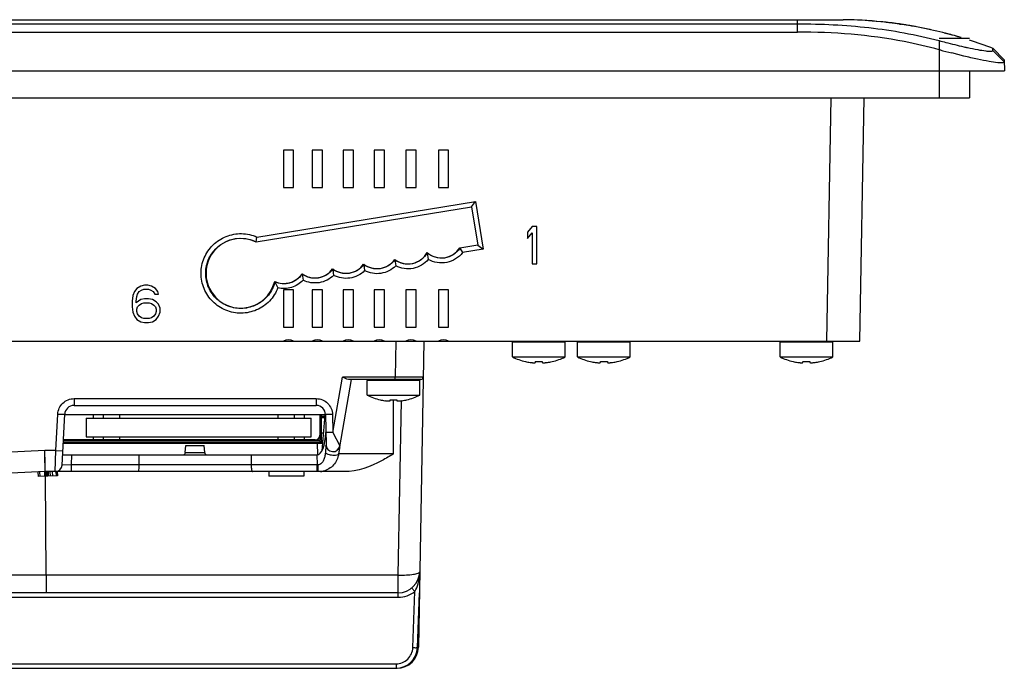
# Model space of a CAD drawing. Units: inches. Extents: x 0 to 22, y 0 to 17.
# Drawn here: x 14.8 to 16.7, y 2.9 to 4.2 of the extents above; entities that cross this region are included whole.
import ezdxf

# ---------------------------------------------------------------- set-up
doc = ezdxf.new("R2010")
doc.units = ezdxf.units.IN
doc.header["$LTSCALE"] = 1.21
doc.header["$MEASUREMENT"] = 0
doc.layers.get('0').update_dxf_attribs({"linetype": 'CONTINUOUS'})
for name, color, linetype in [('02___PRT_ALL_AXES', 7, 'CONTINUOUS'), ('ECAD_CN_94530401', 7, 'CONTINUOUS'), ('ECAD_IND_944717', 7, 'CONTINUOUS'), ('ECAD_PCP_6032', 7, 'CONTINUOUS'), ('ECAD_VR_94484401', 7, 'CONTINUOUS')]:
    doc.layers.add(name, color=color, linetype=linetype)

msp = doc.modelspace()

# ---------------------------------------------------------------- linework, layer by layer
at = {"color": 7, "linetype": 'Continuous'}
for p, q in [((12.5592, 4.1529), (16.3075, 4.1529)), ((12.6296, 4.1451), (16.3075, 4.1451)), ((16.3075, 4.1529), (16.378, 4.1529)), ((16.3075, 4.1294), (16.3075, 4.1529)), ((16.378, 4.1529), (16.3944, 4.1529)), ((16.4536, 4.1501), (16.4496, 4.1504)), ((16.4583, 4.1497), (16.4536, 4.1501)), ((16.4663, 4.1489), (16.4583, 4.1497)), ((16.4832, 4.1471), (16.482, 4.1472)), ((16.4832, 4.1471), (16.482, 4.1472)), ((16.5014, 4.1447), (16.5028, 4.1445)), ((16.5044, 4.1442), (16.5014, 4.1447)), ((16.5028, 4.1445), (16.5044, 4.1442)), ((12.6296, 4.1294), (16.3075, 4.1294)), ((16.5616, 4.1337), (16.5593, 4.1342)), ((16.5616, 4.1337), (16.5597, 4.1341)), ((16.5865, 4.1277), (16.5886, 4.1272)), ((16.5865, 4.1277), (16.5886, 4.1272)), ((16.5768, 4.1175), (16.6344, 4.1175)), ((16.5768, 4.1131), (16.5768, 4.0046)), ((16.5786, 4.0955), (16.5768, 4.0959)), ((16.6238, 4.0838), (16.6008, 4.0896)), ((16.6787, 4.0986), (16.7005, 4.0769)), ((16.6787, 4.0945), (16.6787, 4.0986)), ((16.6787, 4.0945), (16.7006, 4.0727)), ((16.7005, 4.0769), (16.7009, 4.0555)), ((12.2363, 4.0555), (16.7009, 4.0555)), ((16.6344, 4.0555), (16.6344, 4.0046)), ((12.3027, 4.0046), (16.6344, 4.0046)), ((16.3634, 3.5417), (16.3714, 4.0046)), ((16.4262, 3.5417), (16.4343, 4.0046)), ((15.3486, 3.9049), (15.3291, 3.9049)), ((15.3291, 3.9049), (15.3291, 3.834)), ((15.3486, 3.834), (15.3486, 3.9049)), ((15.4036, 3.9049), (15.3841, 3.9049)), ((15.3841, 3.9049), (15.3841, 3.834)), ((15.4036, 3.834), (15.4036, 3.9049)), ((15.4622, 3.9049), (15.4427, 3.9049)), ((15.4427, 3.9049), (15.4427, 3.834)), ((15.4622, 3.834), (15.4622, 3.9049)), ((15.5212, 3.9049), (15.5017, 3.9049)), ((15.5017, 3.9049), (15.5017, 3.834)), ((15.5212, 3.834), (15.5212, 3.9049)), ((15.5816, 3.9049), (15.5621, 3.9049)), ((15.5621, 3.9049), (15.5621, 3.834)), ((15.5816, 3.834), (15.5816, 3.9049)), ((15.6435, 3.9049), (15.6241, 3.9049)), ((15.6241, 3.9049), (15.6241, 3.834)), ((15.6435, 3.834), (15.6435, 3.9049)), ((15.3291, 3.834), (15.3486, 3.834)), ((15.3841, 3.834), (15.4036, 3.834)), ((15.4427, 3.834), (15.4622, 3.834)), ((15.5017, 3.834), (15.5212, 3.834)), ((15.5621, 3.834), (15.5816, 3.834)), ((15.6241, 3.834), (15.6435, 3.834)), ((15.2787, 3.7397), (15.6947, 3.8071)), ((15.6873, 3.7971), (15.6947, 3.8071)), ((15.6947, 3.8071), (15.7093, 3.7165)), ((15.2774, 3.7307), (15.6873, 3.7971)), ((15.6873, 3.7971), (15.6991, 3.724)), ((15.8022, 3.7596), (15.7934, 3.7491)), ((15.7934, 3.7491), (15.7934, 3.737)), ((15.7934, 3.737), (15.8022, 3.7476)), ((15.8111, 3.7596), (15.8022, 3.7596)), ((15.8022, 3.7476), (15.8022, 3.6888)), ((15.8111, 3.6888), (15.8111, 3.7596)), ((15.2774, 3.7307), (15.2773, 3.7301)), ((15.2774, 3.7307), (15.2787, 3.7397)), ((15.6026, 3.7095), (15.6024, 3.7104)), ((15.6991, 3.724), (15.6649, 3.7184)), ((15.6649, 3.7184), (15.67, 3.7101)), ((15.7093, 3.7165), (15.67, 3.7101)), ((15.6991, 3.724), (15.7093, 3.7165)), ((15.541, 3.6964), (15.5409, 3.6972)), ((15.541, 3.6964), (15.5428, 3.6847)), ((15.6026, 3.7095), (15.6048, 3.697)), ((15.4229, 3.6786), (15.4228, 3.6794)), ((15.4229, 3.6786), (15.4247, 3.6669)), ((15.4819, 3.6875), (15.4818, 3.6882)), ((15.4819, 3.6875), (15.4837, 3.6758)), ((15.8022, 3.6888), (15.8111, 3.6888)), ((15.3129, 3.6546), (15.3125, 3.6554)), ((15.3647, 3.6692), (15.3645, 3.67)), ((15.3647, 3.6692), (15.3667, 3.6575)), ((15.0458, 3.6359), (15.0428, 3.6284)), ((15.0502, 3.642), (15.0458, 3.6359)), ((15.0576, 3.6465), (15.0502, 3.642)), ((15.0517, 3.6314), (15.0547, 3.6359)), ((15.0547, 3.6359), (15.0591, 3.639)), ((15.065, 3.648), (15.0576, 3.6465)), ((15.0591, 3.639), (15.0635, 3.6405)), ((15.0635, 3.6405), (15.0724, 3.6405)), ((15.0709, 3.648), (15.065, 3.648)), ((15.0783, 3.6465), (15.0709, 3.648)), ((15.0724, 3.6405), (15.0768, 3.639)), ((15.0768, 3.639), (15.0812, 3.6359)), ((15.0857, 3.642), (15.0783, 3.6465)), ((15.0812, 3.6359), (15.0842, 3.6314)), ((15.0901, 3.6359), (15.0857, 3.642)), ((15.0916, 3.6314), (15.0901, 3.6359)), ((15.3486, 3.6392), (15.3291, 3.6392)), ((15.3291, 3.6392), (15.3291, 3.5683)), ((15.3486, 3.5683), (15.3486, 3.6392)), ((15.4036, 3.6392), (15.3841, 3.6392)), ((15.3841, 3.6392), (15.3841, 3.5683)), ((15.4036, 3.5683), (15.4036, 3.6392)), ((15.4622, 3.6392), (15.4427, 3.6392)), ((15.4427, 3.6392), (15.4427, 3.5683)), ((15.4622, 3.5683), (15.4622, 3.6392)), ((15.5212, 3.6392), (15.5017, 3.6392)), ((15.5017, 3.6392), (15.5017, 3.5683)), ((15.5212, 3.5683), (15.5212, 3.6392)), ((15.5816, 3.6392), (15.5621, 3.6392)), ((15.5621, 3.6392), (15.5621, 3.5683)), ((15.5816, 3.5683), (15.5816, 3.6392)), ((15.6435, 3.6392), (15.6241, 3.6392)), ((15.6241, 3.6392), (15.6241, 3.5683)), ((15.6435, 3.5683), (15.6435, 3.6392)), ((15.0428, 3.6284), (15.0414, 3.6179)), ((15.0414, 3.6179), (15.0414, 3.6073)), ((15.0487, 3.6179), (15.0502, 3.6269)), ((15.0576, 3.6209), (15.0487, 3.6148)), ((15.0487, 3.6148), (15.0487, 3.6179)), ((15.0502, 3.6269), (15.0517, 3.6314)), ((15.065, 3.6224), (15.0576, 3.6209)), ((15.0724, 3.6224), (15.065, 3.6224)), ((15.0798, 3.6209), (15.0724, 3.6224)), ((15.0871, 3.6163), (15.0798, 3.6209)), ((15.0842, 3.6314), (15.0916, 3.6314)), ((15.0916, 3.6118), (15.0871, 3.6163)), ((15.0414, 3.6073), (15.0428, 3.5967)), ((15.0502, 3.6028), (15.0517, 3.6073)), ((15.0502, 3.5983), (15.0502, 3.6028)), ((15.0517, 3.5937), (15.0502, 3.5983)), ((15.0517, 3.6073), (15.0547, 3.6103)), ((15.0547, 3.6103), (15.0591, 3.6133)), ((15.0591, 3.6133), (15.0635, 3.6148)), ((15.0635, 3.6148), (15.0738, 3.6148)), ((15.0738, 3.6148), (15.0783, 3.6133)), ((15.0783, 3.6133), (15.0827, 3.6103)), ((15.0827, 3.6103), (15.0857, 3.6073)), ((15.0857, 3.6073), (15.0871, 3.6028)), ((15.0871, 3.5983), (15.0857, 3.5937)), ((15.0871, 3.6028), (15.0871, 3.5983)), ((15.0945, 3.6043), (15.0916, 3.6118)), ((15.0945, 3.5967), (15.0945, 3.6043)), ((15.0428, 3.5967), (15.0458, 3.5892)), ((15.0458, 3.5892), (15.0502, 3.5832)), ((15.0502, 3.5832), (15.0576, 3.5787)), ((15.0547, 3.5892), (15.0517, 3.5937)), ((15.0591, 3.5862), (15.0547, 3.5892)), ((15.0576, 3.5787), (15.065, 3.5771)), ((15.0635, 3.5847), (15.0591, 3.5862)), ((15.0738, 3.5847), (15.0635, 3.5847)), ((15.0724, 3.5771), (15.0798, 3.5787)), ((15.0783, 3.5862), (15.0738, 3.5847)), ((15.0827, 3.5892), (15.0783, 3.5862)), ((15.0798, 3.5787), (15.0871, 3.5832)), ((15.0857, 3.5937), (15.0827, 3.5892)), ((15.0871, 3.5832), (15.0916, 3.5892)), ((15.0916, 3.5892), (15.0945, 3.5967)), ((15.065, 3.5771), (15.0724, 3.5771)), ((15.3291, 3.5683), (15.3486, 3.5683)), ((15.3841, 3.5683), (15.4036, 3.5683)), ((15.4427, 3.5683), (15.4622, 3.5683)), ((15.5017, 3.5683), (15.5212, 3.5683)), ((15.5621, 3.5683), (15.5816, 3.5683)), ((15.6241, 3.5683), (15.6435, 3.5683)), ((12.5109, 3.5417), (16.4262, 3.5417)), ((15.5431, 3.5417), (15.5419, 3.4734)), ((15.5962, 3.5417), (15.5861, 2.9599)), ((15.8651, 3.5399), (15.765, 3.5399)), ((15.9891, 3.5399), (15.889, 3.5399)), ((16.3744, 3.5399), (16.2743, 3.5399)), ((15.7896, 3.5029), (15.7897, 3.503)), ((15.8085, 3.5013), (15.8085, 3.503)), ((15.8216, 3.503), (15.8216, 3.5013)), ((15.8404, 3.503), (15.8405, 3.5029)), ((15.9136, 3.5029), (15.9137, 3.503)), ((15.9325, 3.5013), (15.9325, 3.503)), ((15.9456, 3.503), (15.9456, 3.5013)), ((15.9644, 3.503), (15.9645, 3.5029)), ((16.2989, 3.5029), (16.299, 3.503)), ((16.3178, 3.5013), (16.3178, 3.503)), ((16.3309, 3.503), (16.3309, 3.5013)), ((16.3497, 3.503), (16.3498, 3.5029)), ((15.4231, 3.3679), (15.4418, 3.4734)), ((15.4363, 3.3408), (15.4589, 3.4691)), ((15.5419, 3.4734), (15.4418, 3.4734)), ((15.5906, 3.4691), (15.4528, 3.4691)), ((15.5887, 3.4673), (15.4886, 3.4673)), ((15.5419, 3.4691), (15.5419, 3.4734)), ((15.595, 3.4734), (15.5419, 3.4734)), ((14.9307, 3.4325), (15.3916, 3.4325)), ((14.9307, 3.4325), (14.9307, 3.4195)), ((15.3916, 3.4325), (15.3916, 3.4195)), ((15.5132, 3.4302), (15.5133, 3.4304)), ((15.5321, 3.4287), (15.5321, 3.4304)), ((15.5386, 3.3274), (15.5386, 3.4302)), ((15.5452, 3.4304), (15.5452, 3.4287)), ((15.5478, 3.097), (15.5536, 3.4287)), ((15.564, 3.4304), (15.5641, 3.4302)), ((14.9307, 3.4195), (15.3916, 3.4195)), ((14.8961, 3.3337), (14.8998, 3.4031)), ((14.8998, 3.4031), (14.913, 3.4027)), ((14.908, 3.3063), (14.913, 3.4027)), ((15.4093, 3.4018), (14.913, 3.4018)), ((15.4026, 3.3335), (15.4085, 3.4018)), ((15.4093, 3.4021), (15.4103, 3.3448)), ((15.4225, 3.4021), (15.4093, 3.4021)), ((15.4225, 3.4021), (15.4231, 3.3679)), ((14.9443, 3.353), (14.9443, 3.3539)), ((15.3987, 3.3628), (15.3987, 3.3538)), ((15.4231, 3.3679), (15.4099, 3.3679)), ((15.4231, 3.3679), (15.4366, 3.3427)), ((14.9102, 3.3481), (15.4038, 3.3481)), ((15.1425, 3.3298), (15.1432, 3.3433)), ((15.1432, 3.3433), (15.1786, 3.3433)), ((15.1794, 3.3298), (15.1786, 3.3433)), ((15.3512, 3.3504), (15.3512, 3.3481)), ((15.36, 3.3504), (15.3601, 3.3481)), ((15.3949, 3.3256), (15.3941, 3.3481)), ((15.4042, 3.3525), (15.401, 3.3525)), ((15.4095, 3.3352), (15.4093, 3.3334)), ((15.4096, 3.3369), (15.4095, 3.3352)), ((15.4103, 3.3448), (15.4101, 3.3429)), ((15.4114, 3.3393), (15.4101, 3.3429)), ((15.4339, 3.3362), (15.4317, 3.3345)), ((14.8751, 3.3337), (13.9069, 3.2894)), ((14.8961, 3.3337), (14.8751, 3.3337)), ((14.8757, 3.3101), (14.8751, 3.3337)), ((14.876, 3.2937), (14.8753, 3.3255)), ((14.8947, 3.2937), (14.8961, 3.3337)), ((14.8961, 3.3337), (14.9094, 3.3333)), ((14.909, 3.3256), (15.3929, 3.3256)), ((14.9257, 3.3067), (14.9267, 3.3256)), ((15.0543, 3.3256), (15.0542, 3.3067)), ((15.1425, 3.3298), (15.1794, 3.3298)), ((15.2676, 3.3256), (15.2676, 3.3067)), ((15.3929, 3.3256), (15.3932, 3.3067)), ((15.4093, 3.3334), (15.409, 3.3294)), ((15.4345, 3.3295), (15.4342, 3.3274)), ((15.5386, 3.3274), (15.4342, 3.3274)), ((15.4348, 3.3314), (15.4345, 3.3295)), ((14.876, 3.2956), (14.8757, 3.3101)), ((14.9257, 3.3067), (14.908, 3.3063)), ((15.3932, 3.3067), (14.9257, 3.3067)), ((14.9257, 3.2937), (14.9257, 3.3067)), ((15.3932, 3.2937), (15.3932, 3.3067)), ((15.395, 3.3067), (15.3932, 3.3067)), ((14.876, 3.2937), (13.9078, 3.2494)), ((14.8621, 3.293), (14.8625, 3.2842)), ((14.8993, 3.2859), (14.8625, 3.2842)), ((14.8649, 3.2932), (14.8654, 3.2843)), ((14.8744, 3.2936), (14.8748, 3.2848)), ((14.8754, 3.2937), (14.8758, 3.2848)), ((14.876, 3.2937), (14.876, 3.2956)), ((14.8947, 3.2937), (14.876, 3.2937)), ((14.8762, 3.2937), (14.8766, 3.2848)), ((14.8774, 3.097), (14.8767, 3.2848)), ((14.8788, 3.2937), (14.8792, 3.285)), ((14.8813, 3.2937), (14.8817, 3.2851)), ((14.8847, 3.2937), (14.8851, 3.2852)), ((14.8891, 3.2937), (14.8895, 3.2854)), ((14.8964, 3.2937), (14.8953, 3.2937)), ((14.8964, 3.2937), (14.8967, 3.2858)), ((14.8976, 3.2937), (14.8964, 3.2937)), ((14.8988, 3.2937), (14.8976, 3.2937)), ((15.4452, 3.2937), (14.8988, 3.2937)), ((14.8989, 3.2937), (14.8993, 3.2859)), ((15.3012, 3.2937), (15.3012, 3.2848)), ((15.3677, 3.2848), (15.3012, 3.2848)), ((15.3677, 3.2937), (15.3677, 3.2848)), ((15.3995, 3.2938), (15.3963, 3.2937)), ((15.5478, 3.097), (13.4874, 3.097)), ((14.8774, 3.097), (14.8774, 3.0952)), ((15.5478, 3.0548), (15.5478, 3.097)), ((15.5478, 3.0634), (13.5275, 3.0634)), ((13.6206, 3.0548), (15.5478, 3.0548)), ((15.5791, 3.0659), (15.5735, 3.0725)), ((15.5754, 2.9592), (15.5791, 3.0659)), ((15.5842, 2.9592), (15.5879, 3.0634)), ((13.6558, 2.9284), (15.5435, 2.9284)), ((15.5435, 2.9284), (15.5435, 2.9199)), ((13.4981, 2.9199), (15.5453, 2.9199))]:
    msp.add_line(p, q, dxfattribs=at)
msp.add_lwpolyline([(15.432, 3.3347), (15.4321, 3.3348), (15.4319, 3.3347), (15.4317, 3.3345)], dxfattribs=at)
for centre, radius, start, end in [((16.3856, 3.3371), 0.8159, 85.5036, 89.385), ((16.3862, 3.3449), 0.808, 84.0604, 84.313), ((16.386, 3.3427), 0.8103, 83.6316, 84.0608), ((16.3863, 3.3458), 0.8071, 83.503, 83.6314), ((16.3861, 3.3438), 0.8091, 83.1955, 83.5032), ((16.3861, 3.344), 0.809, 82.8239, 83.1142), ((16.3862, 3.3445), 0.8084, 82.7753, 83.111), ((16.3861, 3.3438), 0.8091, 82.5389, 82.8239), ((16.3862, 3.3442), 0.8088, 82.5703, 82.7753), ((16.386, 3.3434), 0.8095, 81.3457, 82.5702), ((16.3861, 3.3436), 0.8093, 82.2443, 82.5389), ((16.3861, 3.3435), 0.8095, 81.8063, 82.2443), ((16.3858, 3.3419), 0.8111, 80.2708, 81.5932), ((16.3852, 3.3382), 0.8148, 77.6554, 81.3415), ((16.3855, 3.3401), 0.8129, 79.6217, 80.271), ((16.38, 3.3163), 0.8373, 73.4212, 75.9113), ((16.3799, 3.316), 0.8376, 73.6263, 75.5718), ((16.381, 3.32), 0.8335, 74.8596, 75.5742), ((16.3776, 3.308), 0.8459, 73.4529, 73.6286), ((16.3702, 3.2851), 0.87, 69.233, 72.2922), ((17.1686, 6.2829), 2.2656, 254.9039, 255.486), ((16.8203, 4.9681), 0.8887, 257.2272, 257.6989), ((15.3388, 3.524), 0.0202, 61.1892, 118.8108), ((15.3938, 3.524), 0.0202, 61.1892, 118.8108), ((15.4525, 3.524), 0.0202, 61.1892, 118.8108), ((15.5115, 3.524), 0.0202, 61.1892, 118.8108), ((15.5718, 3.524), 0.0202, 61.1892, 118.8108), ((15.6338, 3.524), 0.0202, 61.1892, 118.8108), ((15.815, 3.6108), 0.1108, 256.7592, 261.4445), ((15.815, 3.6256), 0.1227, 266.938, 273.062), ((15.815, 3.6108), 0.1108, 278.5555, 283.2408), ((15.939, 3.6108), 0.1108, 256.7592, 261.4445), ((15.939, 3.6256), 0.1227, 266.938, 273.062), ((15.939, 3.6108), 0.1108, 278.5555, 283.2408), ((16.3244, 3.6108), 0.1108, 256.7592, 261.4445), ((16.3244, 3.6256), 0.1227, 266.938, 273.062), ((16.3244, 3.6108), 0.1108, 278.5555, 283.2408), ((15.4904, 3.4673), 0.00177, 90, 180), ((15.5869, 3.4673), 0.00177, 0, 90), ((15.5906, 3.4735), 0.00443, 270.0297, 359.0005), ((15.5386, 3.5382), 0.1108, 256.7592, 261.4445), ((15.5386, 3.5529), 0.1227, 266.938, 273.062), ((15.5386, 3.5382), 0.1108, 278.5555, 283.2408), ((14.9307, 3.4018), 0.0177, 90.0067, 177.0029), ((15.3916, 3.4018), 0.0177, 0.9966, 89.9893), ((16.2816, 3.2674), 0.8747, 175.1734, 175.4422), ((15.6576, 3.3202), 0.2486, 174.7609, 175.1895), ((15.4235, 3.345), 0.0133, 181, 350), ((15.4207, 3.3449), 0.0109, 211.1477, 214.8709), ((15.4212, 3.3452), 0.0115, 214.869, 218.2913), ((15.427, 3.343), 0.00968, 315.2901, 320.6412), ((16.8776, 3.1095), 1.4598, 171.1163, 171.2539), ((16.1191, 3.2281), 0.692, 170.8823, 171.1246), ((15.7958, 3.28), 0.3646, 170.6848, 170.8735), ((15.5918, 3.3136), 0.1579, 170.068, 170.7458), ((15.1381, 3.33), 0.00443, 270, 357), ((15.1838, 3.33), 0.00443, 183, 270), ((14.8947, 3.307), 0.0133, 269.9997, 356.9935), ((15.3964, 3.3322), 0.0385, 274.6655, 282.7761), ((15.5478, 3.1041), 0.0407, 270, 359.0396), ((15.5435, 2.9606), 0.0407, 270, 358), ((15.5453, 2.9606), 0.0407, 270, 359.0479)]:
    msp.add_arc(centre, radius, start, end, dxfattribs=at)
for centre, major_axis, ratio, start_param, end_param in [((15.2481, 3.6707), (0, 0.0662), 1, -0.457278, 4.479023), ((15.5661, 3.7298), (0, 0.0412), 1, -3.798995, -2.06173), ((15.6299, 3.7412), (0, 0.0412), 1, -3.86951, -2.140115), ((15.5071, 3.7208), (0, 0.0412), 1, -3.801395, -2.180182), ((15.3891, 3.7031), (0, 0.0412), 1, -3.779459, -2.183723), ((15.4481, 3.712), (0, 0.0412), 1, -3.801326, -2.183655), ((15.3301, 3.6926), (0, 0.0412), 1, -3.582579, -2.152939), ((15.3921, 3.3728), (-0.001, 0.0473), 0.374728, 3.133933, 4.600063)]:
    msp.add_ellipse(centre, major_axis=major_axis, ratio=ratio, start_param=start_param, end_param=end_param, dxfattribs=at)
for points, knots in [([(16.3075, 4.1451), (16.3528, 4.1451), (16.4435, 4.1409), (16.533, 4.1246), (16.5768, 4.1131)], [0, 0, 0, 0, 0.500093, 1, 1, 1, 1]), ([(16.5838, 4.1284), (16.5683, 4.1323), (16.506, 4.146), (16.4422, 4.1524), (16.3944, 4.1529)], [0, 0, 0, 0, 0.250907, 1, 1, 1, 1]), ([(16.5768, 4.0959), (16.5549, 4.1018), (16.4666, 4.1222), (16.3755, 4.1294), (16.3075, 4.1294)], [0, 0, 0, 0, 0.25025, 1, 1, 1, 1]), ([(16.5768, 4.1131), (16.581, 4.112), (16.5966, 4.1079), (16.6123, 4.1041), (16.6238, 4.1015)], [0, 0, 0, 0, 0.264994, 1, 1, 1, 1]), ([(16.631, 4.0999), (16.6374, 4.0985), (16.6486, 4.0961), (16.6643, 4.0937), (16.672, 4.0928), (16.6787, 4.0932), (16.6787, 4.0945)], [0, 0, 0, 0, 0.407704, 0.721499, 0.922693, 1, 1, 1, 1]), ([(16.6982, 4.0711), (16.695, 4.0705), (16.6861, 4.0713), (16.6701, 4.0736), (16.6485, 4.078), (16.6325, 4.0817), (16.6238, 4.0838)], [0, 0, 0, 0, 0.127742, 0.347367, 0.644778, 1, 1, 1, 1]), ([(16.7006, 4.0727), (16.7006, 4.0725), (16.7002, 4.0715), (16.699, 4.0712), (16.6982, 4.0711)], [0, 0, 0, 0, 0.180633, 1, 1, 1, 1]), ([(15.1784, 3.7), (15.1823, 3.7092), (15.1938, 3.7261), (15.2195, 3.7427), (15.2496, 3.7482), (15.2696, 3.7437), (15.2787, 3.7397)], [0, 0, 0, 0, 0.249983, 0.499986, 0.749957, 1, 1, 1, 1]), ([(15.189, 3.7019), (15.1969, 3.7167), (15.2252, 3.741), (15.2624, 3.738), (15.2774, 3.7307)], [0, 0, 0, 0, 0.499989, 1, 1, 1, 1]), ([(15.6649, 3.7184), (15.6586, 3.7088), (15.6366, 3.6943), (15.6113, 3.702), (15.6026, 3.7095)], [0, 0, 0, 0, 0.500004, 1, 1, 1, 1]), ([(15.67, 3.7101), (15.6628, 3.7008), (15.6408, 3.6868), (15.6151, 3.6912), (15.6048, 3.697)], [0, 0, 0, 0, 0.499994, 1, 1, 1, 1]), ([(15.3186, 3.6432), (15.315, 3.6339), (15.304, 3.6167), (15.2788, 3.5993), (15.2489, 3.5929), (15.2189, 3.5986), (15.1934, 3.6155), (15.1763, 3.6409), (15.1704, 3.6708), (15.1746, 3.6909), (15.1784, 3.7)], [0, 0, 0, 0, 0.125013, 0.249998, 0.37501, 0.500018, 0.625022, 0.750018, 0.875009, 1, 1, 1, 1]), ([(15.3129, 3.6546), (15.3106, 3.6455), (15.3021, 3.6281), (15.2799, 3.6097), (15.252, 3.602), (15.2235, 3.6065), (15.1993, 3.6222), (15.1837, 3.6465), (15.1794, 3.675), (15.1847, 3.6937), (15.189, 3.7019)], [0, 0, 0, 0, 0.125005, 0.249994, 0.375005, 0.500018, 0.625024, 0.750019, 0.875009, 1, 1, 1, 1]), ([(15.541, 3.6964), (15.5347, 3.6877), (15.5141, 3.6747), (15.4906, 3.681), (15.4819, 3.6875)], [0, 0, 0, 0, 0.49999, 1, 1, 1, 1]), ([(15.6026, 3.7095), (15.597, 3.6995), (15.5759, 3.6835), (15.5502, 3.6895), (15.541, 3.6964)], [0, 0, 0, 0, 0.500002, 1, 1, 1, 1]), ([(15.6048, 3.697), (15.5976, 3.6885), (15.5767, 3.676), (15.5527, 3.6796), (15.5428, 3.6847)], [0, 0, 0, 0, 0.5, 1, 1, 1, 1]), ([(15.4229, 3.6786), (15.4167, 3.67), (15.3965, 3.6572), (15.3733, 3.663), (15.3647, 3.6692)], [0, 0, 0, 0, 0.49999, 1, 1, 1, 1]), ([(15.4819, 3.6875), (15.4756, 3.6787), (15.455, 3.6659), (15.4315, 3.6721), (15.4229, 3.6786)], [0, 0, 0, 0, 0.49999, 1, 1, 1, 1]), ([(15.4837, 3.6758), (15.4762, 3.6684), (15.4561, 3.6582), (15.4339, 3.6621), (15.4247, 3.6669)], [0, 0, 0, 0, 0.499998, 1, 1, 1, 1]), ([(15.5428, 3.6847), (15.5353, 3.6774), (15.5152, 3.6671), (15.493, 3.6709), (15.4837, 3.6758)], [0, 0, 0, 0, 0.499998, 1, 1, 1, 1]), ([(15.3647, 3.6692), (15.3593, 3.6613), (15.3424, 3.6489), (15.3216, 3.6507), (15.3129, 3.6546)], [0, 0, 0, 0, 0.500342, 1, 1, 1, 1]), ([(15.3129, 3.6546), (15.3131, 3.6541), (15.3148, 3.6503), (15.3168, 3.6465), (15.3186, 3.6432)], [0, 0, 0, 0, 0.118865, 1, 1, 1, 1]), ([(15.3667, 3.6575), (15.3607, 3.6513), (15.3452, 3.6417), (15.327, 3.6412), (15.3186, 3.6432)], [0, 0, 0, 0, 0.500201, 1, 1, 1, 1]), ([(15.4247, 3.6669), (15.4174, 3.6597), (15.3977, 3.6496), (15.3759, 3.653), (15.3667, 3.6575)], [0, 0, 0, 0, 0.499997, 1, 1, 1, 1]), ([(15.7985, 3.5013), (15.7992, 3.5012), (15.8004, 3.5011), (15.8023, 3.5009), (15.804, 3.5007), (15.8055, 3.5007), (15.8066, 3.5007), (15.8073, 3.5008), (15.8077, 3.5009), (15.808, 3.5009), (15.8083, 3.501), (15.8084, 3.5012), (15.8085, 3.5013), (15.8085, 3.5013)], [0, 0, 0, 0, 0.191622, 0.375993, 0.545957, 0.694846, 0.816972, 0.866647, 0.908248, 0.941658, 0.967107, 0.985595, 1, 1, 1, 1]), ([(15.8216, 3.5013), (15.8216, 3.5013), (15.8216, 3.5012), (15.8218, 3.501), (15.822, 3.5009), (15.8224, 3.5009), (15.8228, 3.5008), (15.8235, 3.5007), (15.8246, 3.5007), (15.8261, 3.5007), (15.8278, 3.5009), (15.8296, 3.5011), (15.8309, 3.5012), (15.8315, 3.5013)], [0, 0, 0, 0, 0.014404, 0.032892, 0.05834, 0.09175, 0.133351, 0.183027, 0.305154, 0.454044, 0.624008, 0.808379, 1, 1, 1, 1]), ([(15.9226, 3.5013), (15.9232, 3.5012), (15.9245, 3.5011), (15.9263, 3.5009), (15.928, 3.5007), (15.9295, 3.5007), (15.9306, 3.5007), (15.9313, 3.5008), (15.9317, 3.5009), (15.932, 3.5009), (15.9323, 3.501), (15.9324, 3.5012), (15.9325, 3.5013), (15.9325, 3.5013)], [0, 0, 0, 0, 0.191622, 0.375993, 0.545957, 0.694846, 0.816972, 0.866647, 0.908248, 0.941658, 0.967107, 0.985595, 1, 1, 1, 1]), ([(15.9456, 3.5013), (15.9456, 3.5013), (15.9456, 3.5012), (15.9458, 3.501), (15.946, 3.5009), (15.9464, 3.5009), (15.9468, 3.5008), (15.9475, 3.5007), (15.9486, 3.5007), (15.9501, 3.5007), (15.9518, 3.5009), (15.9536, 3.5011), (15.9549, 3.5012), (15.9555, 3.5013)], [0, 0, 0, 0, 0.014404, 0.032892, 0.05834, 0.09175, 0.133351, 0.183027, 0.305154, 0.454044, 0.624008, 0.808379, 1, 1, 1, 1]), ([(16.3079, 3.5013), (16.3085, 3.5012), (16.3098, 3.5011), (16.3116, 3.5009), (16.3133, 3.5007), (16.3148, 3.5007), (16.3159, 3.5007), (16.3166, 3.5008), (16.317, 3.5009), (16.3174, 3.5009), (16.3176, 3.501), (16.3178, 3.5012), (16.3178, 3.5013), (16.3178, 3.5013)], [0, 0, 0, 0, 0.191622, 0.375993, 0.545957, 0.694846, 0.816972, 0.866647, 0.908248, 0.941658, 0.967107, 0.985595, 1, 1, 1, 1]), ([(16.3309, 3.5013), (16.3309, 3.5013), (16.331, 3.5012), (16.3311, 3.501), (16.3314, 3.5009), (16.3317, 3.5009), (16.3321, 3.5008), (16.3328, 3.5007), (16.3339, 3.5007), (16.3354, 3.5007), (16.3371, 3.5009), (16.3389, 3.5011), (16.3402, 3.5012), (16.3409, 3.5013)], [0, 0, 0, 0, 0.014404, 0.032892, 0.05834, 0.09175, 0.133351, 0.183027, 0.305154, 0.454044, 0.624008, 0.808379, 1, 1, 1, 1]), ([(15.4528, 3.4691), (15.4509, 3.4691), (15.4471, 3.4706), (15.4436, 3.4724), (15.4418, 3.4734)], [0, 0, 0, 0, 0.464938, 1, 1, 1, 1]), ([(14.8998, 3.4031), (14.9002, 3.4108), (14.9072, 3.4264), (14.9231, 3.4325), (14.9307, 3.4325)], [0, 0, 0, 0, 0.499976, 1, 1, 1, 1]), ([(15.3916, 3.4325), (15.3955, 3.4325), (15.4036, 3.4309), (15.4138, 3.4242), (15.4208, 3.4141), (15.4225, 3.406), (15.4225, 3.4021)], [0, 0, 0, 0, 0.250053, 0.500029, 0.749986, 1, 1, 1, 1]), ([(15.5222, 3.4287), (15.5228, 3.4286), (15.5241, 3.4284), (15.5259, 3.4282), (15.5276, 3.4281), (15.5291, 3.4281), (15.5302, 3.4281), (15.5309, 3.4282), (15.5313, 3.4282), (15.5316, 3.4283), (15.5319, 3.4284), (15.532, 3.4285), (15.5321, 3.4286), (15.5321, 3.4287)], [0, 0, 0, 0, 0.191622, 0.375993, 0.545957, 0.694846, 0.816972, 0.866647, 0.908248, 0.941658, 0.967107, 0.985595, 1, 1, 1, 1]), ([(15.5452, 3.4287), (15.5452, 3.4286), (15.5452, 3.4285), (15.5454, 3.4284), (15.5456, 3.4283), (15.546, 3.4282), (15.5464, 3.4282), (15.5471, 3.4281), (15.5482, 3.4281), (15.5497, 3.4281), (15.5514, 3.4282), (15.5532, 3.4284), (15.5545, 3.4286), (15.5551, 3.4287)], [0, 0, 0, 0, 0.014404, 0.032892, 0.05834, 0.09175, 0.133351, 0.183027, 0.305154, 0.454044, 0.624008, 0.808379, 1, 1, 1, 1]), ([(15.409, 3.3294), (15.4088, 3.3269), (15.4081, 3.3221), (15.4059, 3.3153), (15.4027, 3.3101), (15.3987, 3.3072), (15.3962, 3.3067), (15.395, 3.3067)], [0, 0, 0, 0, 0.254449, 0.500091, 0.743496, 0.869039, 1, 1, 1, 1]), ([(15.4342, 3.3274), (15.433, 3.3198), (15.428, 3.3086), (15.4161, 3.2985), (15.4088, 3.2955), (15.4049, 3.2946)], [0, 0, 0, 0, 0.496623, 0.744366, 1, 1, 1, 1]), ([(15.4342, 3.3274), (15.4337, 3.326), (15.4292, 3.3244), (15.4227, 3.3244), (15.4152, 3.3258), (15.4105, 3.3278), (15.409, 3.3294)], [0, 0, 0, 0, 0.16321, 0.445851, 0.761654, 1, 1, 1, 1]), ([(15.5386, 3.3274), (15.5315, 3.323), (15.503, 3.3062), (15.4701, 3.2937), (15.4452, 3.2937)], [0, 0, 0, 0, 0.251184, 1, 1, 1, 1]), ([(15.0542, 3.3067), (15.0542, 3.3051), (15.0541, 3.302), (15.0535, 3.2978), (15.053, 3.2953), (15.0521, 3.2937), (15.0516, 3.2937)], [0, 0, 0, 0, 0.371715, 0.685652, 0.899749, 1, 1, 1, 1]), ([(15.2676, 3.3067), (15.2677, 3.3051), (15.2678, 3.302), (15.2683, 3.2978), (15.2689, 3.2953), (15.2698, 3.2937), (15.2702, 3.2937)], [0, 0, 0, 0, 0.371715, 0.685652, 0.899749, 1, 1, 1, 1]), ([(15.3954, 3.2975), (15.3953, 3.2981), (15.3951, 3.3012), (15.395, 3.3043), (15.395, 3.3067)], [0, 0, 0, 0, 0.213967, 1, 1, 1, 1]), ([(15.3963, 3.2937), (15.3962, 3.2937), (15.3959, 3.2941), (15.3956, 3.2953), (15.3955, 3.2965), (15.3954, 3.2975)], [0, 0, 0, 0, 0.089489, 0.284731, 1, 1, 1, 1]), ([(14.8774, 3.0952), (14.8774, 3.091), (14.8775, 3.0849), (14.8776, 3.0773), (14.8777, 3.0726), (14.8778, 3.0688), (14.8779, 3.0663), (14.878, 3.0648), (14.8781, 3.064), (14.8781, 3.0637), (14.8782, 3.0634), (14.8782, 3.0634)], [0, 0, 0, 0, 0.397693, 0.570258, 0.718607, 0.838621, 0.927018, 0.958448, 0.981113, 0.994921, 1, 1, 1, 1]), ([(15.5478, 3.097), (15.553, 3.097), (15.5626, 3.0971), (15.5752, 3.0982), (15.5835, 3.0999), (15.5875, 3.1016), (15.5886, 3.1029), (15.5886, 3.1034)], [0, 0, 0, 0, 0.369112, 0.683635, 0.899321, 0.962474, 1, 1, 1, 1]), ([(15.5791, 3.0659), (15.5819, 3.0704), (15.586, 3.0804), (15.5879, 3.0909), (15.5884, 3.0961)], [0, 0, 0, 0, 0.502254, 1, 1, 1, 1]), ([(15.5478, 3.0548), (15.5534, 3.0548), (15.5648, 3.0568), (15.5748, 3.0624), (15.5791, 3.0659)], [0, 0, 0, 0, 0.500033, 1, 1, 1, 1]), ([(15.5435, 2.9284), (15.5476, 2.9284), (15.5558, 2.93), (15.5662, 2.9368), (15.5734, 2.947), (15.5752, 2.9551), (15.5754, 2.9592)], [0, 0, 0, 0, 0.250094, 0.500095, 0.750035, 1, 1, 1, 1]), ([(15.5754, 2.9592), (15.5765, 2.9591), (15.5786, 2.9591), (15.5811, 2.959), (15.5826, 2.9591), (15.5835, 2.9591), (15.5839, 2.9591), (15.5842, 2.9591), (15.5842, 2.9592)], [0, 0, 0, 0, 0.38155, 0.706004, 0.830161, 0.922354, 0.979475, 1, 1, 1, 1]), ([(15.5861, 2.9599), (15.5861, 2.9597), (15.5851, 2.9597), (15.5847, 2.9596), (15.5842, 2.9596)], [0, 0, 0, 0, 0.264568, 1, 1, 1, 1])]:
    msp.add_open_spline(points, degree=3, knots=knots, dxfattribs=at)
msp.add_open_spline([(15.4363, 3.3408), (15.4361, 3.3394), (15.4354, 3.338), (15.4345, 3.3369)], degree=3, dxfattribs=at)
at = {"layer": '02___PRT_ALL_AXES', "color": 7, "linetype": 'Continuous'}
for p, q in [((15.765, 3.5118), (15.765, 3.5399)), ((15.8651, 3.5118), (15.8651, 3.5399)), ((15.889, 3.5118), (15.889, 3.5399)), ((15.9891, 3.5118), (15.9891, 3.5399)), ((16.2743, 3.5118), (16.2743, 3.5399)), ((16.3744, 3.5118), (16.3744, 3.5399)), ((15.765, 3.5118), (15.8651, 3.5118)), ((15.889, 3.5118), (15.9891, 3.5118)), ((16.2743, 3.5118), (16.3744, 3.5118)), ((15.4886, 3.4392), (15.4886, 3.4673)), ((15.5887, 3.4392), (15.5887, 3.4673)), ((15.4886, 3.4392), (15.5887, 3.4392))]:
    msp.add_line(p, q, dxfattribs=at)
for centre, start, end in [((15.815, 3.6108), 243.1849, 256.7291), ((15.815, 3.6108), 283.2709, 296.8151), ((15.939, 3.6108), 243.1849, 256.7291), ((15.939, 3.6108), 283.2709, 296.8151), ((16.3244, 3.6108), 243.1849, 256.7291), ((16.3244, 3.6108), 283.2709, 296.8151), ((15.5386, 3.5382), 243.1849, 256.7291), ((15.5386, 3.5382), 283.2709, 296.8151)]:
    msp.add_arc(centre, 0.1109, start, end, dxfattribs=at)
at = {"layer": 'ECAD_CN_94530401', "color": 7, "linetype": 'Continuous'}
for p, q in [((14.9539, 3.3956), (15.3818, 3.3956)), ((14.9539, 3.3956), (14.9539, 3.3601)), ((14.9669, 3.4018), (14.9669, 3.3956)), ((14.9863, 3.4018), (14.9863, 3.3956)), ((15.017, 3.4018), (15.017, 3.3956)), ((15.3188, 3.4018), (15.3188, 3.3956)), ((15.3495, 3.4018), (15.3495, 3.3956)), ((15.3688, 3.4018), (15.3688, 3.3956)), ((15.3818, 3.3601), (15.3818, 3.3956)), ((15.3986, 3.4018), (15.3986, 3.3628)), ((15.3991, 3.4018), (15.3991, 3.3548)), ((15.4017, 3.3548), (15.4017, 3.4018)), ((15.4026, 3.3991), (15.4083, 3.3991)), ((15.3898, 3.3539), (14.9105, 3.3539)), ((14.9539, 3.3601), (15.3818, 3.3601)), ((14.9669, 3.3601), (14.9669, 3.3539)), ((14.9863, 3.3601), (14.9863, 3.3539)), ((15.017, 3.3601), (15.017, 3.3539)), ((15.3188, 3.3601), (15.3188, 3.3539)), ((15.3495, 3.3601), (15.3495, 3.3539)), ((15.3688, 3.3601), (15.3688, 3.3539)), ((14.9103, 3.3504), (15.3973, 3.3504)), ((15.3973, 3.353), (14.9104, 3.353))]:
    msp.add_line(p, q, dxfattribs=at)
for centre, radius, start, end in [((15.4026, 3.3982), 0.00354, 90, 104.5002), ((15.4026, 3.3982), 0.000886, 90, 180), ((15.3898, 3.3628), 0.00886, 270, 360), ((15.3973, 3.3548), 0.00443, 270, 360), ((15.3973, 3.3548), 0.00177, 270, 360)]:
    msp.add_arc(centre, radius, start, end, dxfattribs=at)
at = {"layer": 'ECAD_IND_944717', "color": 7, "linetype": 'Continuous'}
for p, q in [((15.3932, 3.3489), (15.3623, 3.3484)), ((15.398, 3.3489), (15.3932, 3.3489)), ((15.4039, 3.349), (15.398, 3.3489)), ((15.399, 3.3507), (15.4004, 3.3508)), ((15.4004, 3.3508), (15.4041, 3.3508))]:
    msp.add_line(p, q, dxfattribs=at)
at = {"layer": 'ECAD_PCP_6032', "color": 7, "linetype": 'Continuous'}
for p, q in [((15.2603, 3.3539), (15.2603, 3.353)), ((15.317, 3.3539), (15.317, 3.353))]:
    msp.add_line(p, q, dxfattribs=at)
at = {"layer": 'ECAD_VR_94484401', "color": 7, "linetype": 'Continuous'}
for p, q in [((15.3991, 3.4003), (15.3986, 3.4003)), ((15.3991, 3.3959), (15.3986, 3.3959)), ((15.408, 3.3959), (15.4017, 3.3959)), ((15.3991, 3.3666), (15.3986, 3.3666)), ((15.4055, 3.3666), (15.4017, 3.3666))]:
    msp.add_line(p, q, dxfattribs=at)

doc.saveas('drawing.dxf')
